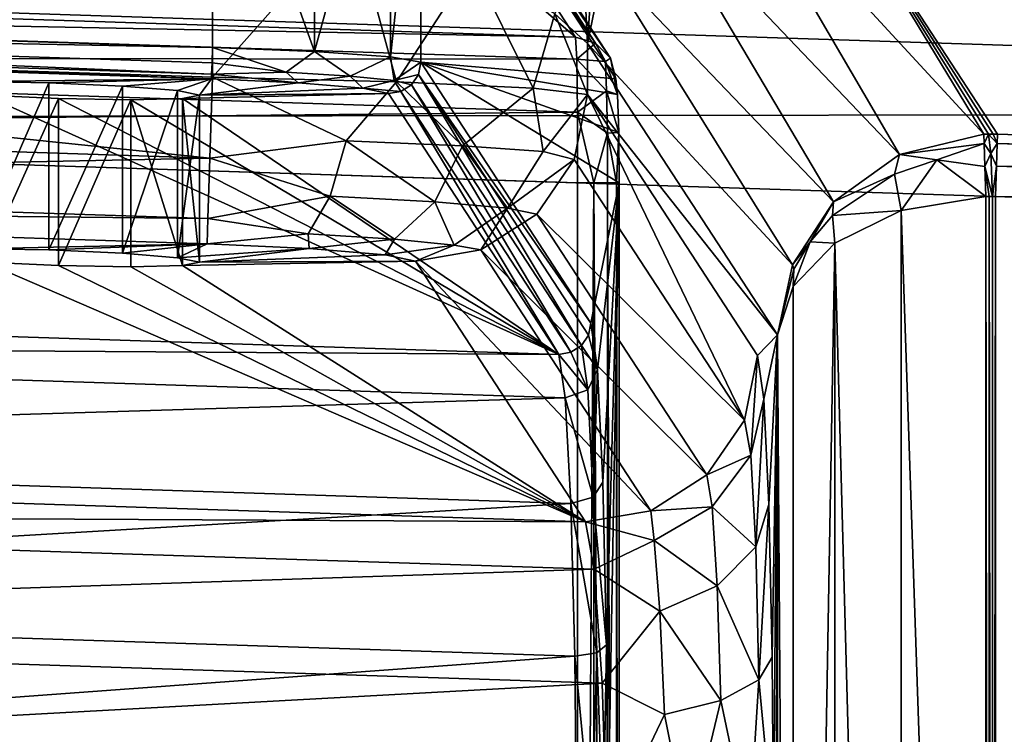
# Model space of a CAD drawing. Extents: x 0 to 28, y 0 to 18.8.
# Drawn here: x 6.9 to 11.6, y 12.9 to 16.3 of the extents above; entities that cross this region are included whole.
import ezdxf

# ---------------------------------------------------------------- set-up
doc = ezdxf.new("R2010")
doc.units = 0
doc.layers.add('PORCELANA', color=60, linetype='CONTINUOUS')

msp = doc.modelspace()

# ---------------------------------------------------------------- linework, layer by layer
at = {"layer": 'PORCELANA'}
for points in [[(9.5221, 16.206, 1.4665), (7.7847, 17.7083, 29.0507), (1.5097, 16.4674, 1.4665), (9.5221, 16.206, 1.4665)], [(8.5859, 17.6416, 28.277), (7.7847, 17.7083, 29.0507), (9.5221, 16.206, 1.4665), (8.5859, 17.6416, 28.277)], [(9.6196, 16.1772, 1.4714), (8.6833, 17.6128, 28.282), (8.5859, 17.6416, 28.277), (9.6196, 16.1772, 1.4714)], [(9.6196, 16.1772, 1.4714), (8.5859, 17.6416, 28.277), (9.5221, 16.206, 1.4665), (9.6196, 16.1772, 1.4714)], [(9.6903, 16.1042, 1.4778), (8.754, 17.5398, 28.2883), (8.6833, 17.6128, 28.282), (9.6903, 16.1042, 1.4778)], [(9.6903, 16.1042, 1.4778), (8.6833, 17.6128, 28.282), (9.6196, 16.1772, 1.4714), (9.6903, 16.1042, 1.4778)], [(8.7796, 17.4415, 28.2945), (8.754, 17.5398, 28.2883), (9.6903, 16.1042, 1.4778), (8.7796, 17.4415, 28.2945)], [(2.3049, 16.334, 29.2616), (7.7781, 17.5082, 29.2616), (7.7781, 16.1554, 29.2616), (2.3049, 16.334, 29.2616)], [(7.7781, 17.5082, 29.2616), (8.2691, 16.1361, 29.1331), (7.7781, 16.1554, 29.2616), (7.7781, 17.5082, 29.2616)], [(7.7781, 17.5082, 29.2616), (8.2691, 17.49, 29.1331), (8.2691, 16.1361, 29.1331), (7.7781, 17.5082, 29.2616)], [(8.2691, 16.1361, 29.1331), (8.2691, 17.49, 29.1331), (8.6341, 17.4657, 28.7806), (8.2691, 16.1361, 29.1331)], [(8.2691, 16.1361, 29.1331), (8.6341, 17.4657, 28.7806), (8.6341, 16.1103, 28.7806), (8.2691, 16.1361, 29.1331)], [(8.6341, 16.1103, 28.7806), (8.6341, 17.4657, 28.7806), (8.7796, 17.4415, 28.2945), (8.6341, 16.1103, 28.7806)], [(8.6341, 16.1103, 28.7806), (8.7796, 17.4415, 28.2945), (8.7796, 16.0846, 28.2945), (8.6341, 16.1103, 28.7806)], [(8.7796, 17.4415, 28.2945), (9.6903, 16.1042, 1.4778), (9.7159, 16.0059, 1.484), (8.7796, 17.4415, 28.2945)], [(9.7159, 16.0059, 1.484), (8.7796, 16.0846, 28.2945), (8.7796, 17.4415, 28.2945), (9.7159, 16.0059, 1.484)], [(11.4857, 15.7392, 1.4868), (10.615, 17.1752, 28.305), (10.2222, 17.1081, 28.2949), (11.4857, 15.7392, 1.4868)], [(11.5515, 15.7392, 1.4874), (10.615, 17.1752, 28.305), (11.5295, 15.7397, 1.4872), (11.5515, 15.7392, 1.4874)], [(11.5295, 15.7397, 1.4872), (10.615, 17.1752, 28.305), (11.5076, 15.7397, 1.487), (11.5295, 15.7397, 1.4872)], [(11.5076, 15.7397, 1.487), (10.615, 17.1752, 28.305), (11.4857, 15.7392, 1.4868), (11.5076, 15.7397, 1.487)], [(21.4626, 15.4158, 1.4874), (10.615, 17.1752, 28.305), (11.5515, 15.7392, 1.4874), (21.4626, 15.4158, 1.4874)], [(21.4626, 15.4158, 1.4874), (23.1903, 16.8571, 30.0633), (10.615, 17.1752, 28.305), (21.4626, 15.4158, 1.4874)], [(11.0795, 15.6423, 1.5446), (10.2222, 17.1081, 28.2949), (9.8865, 16.8934, 28.2947), (11.0795, 15.6423, 1.5446)], [(11.4857, 15.7392, 1.4868), (10.2222, 17.1081, 28.2949), (11.0795, 15.6423, 1.5446), (11.4857, 15.7392, 1.4868)], [(2.3049, 17.0628, 30.0633), (2.3049, 16.1913, 30.0633), (7.7781, 16.8842, 30.0633), (2.3049, 17.0628, 30.0633)], [(7.7781, 16.8842, 30.0633), (2.3049, 16.1913, 30.0633), (7.7781, 16.0127, 30.0633), (7.7781, 16.8842, 30.0633)], [(7.7781, 16.8842, 30.0633), (7.7781, 16.0127, 30.0633), (8.4508, 16.7719, 29.9332), (7.7781, 16.8842, 30.0633)], [(10.7621, 15.4141, 1.7033), (9.8865, 16.8934, 28.2947), (9.6608, 16.5651, 28.3044), (10.7621, 15.4141, 1.7033)], [(11.0795, 15.6423, 1.5446), (9.8865, 16.8934, 28.2947), (10.7621, 15.4141, 1.7033), (11.0795, 15.6423, 1.5446)], [(8.4508, 16.7719, 29.9332), (7.7781, 16.0127, 30.0633), (8.6618, 15.99, 29.832), (8.4508, 16.7719, 29.9332)], [(8.4508, 16.7719, 29.9332), (8.6618, 15.99, 29.832), (9.0256, 16.5515, 29.5624), (8.4508, 16.7719, 29.9332)], [(9.5578, 16.6228, 28.8402), (9.4227, 16.3174, 29.0006), (9.5808, 16.175, 28.3225), (9.5578, 16.6228, 28.8402)], [(9.5578, 16.6228, 28.8402), (9.5808, 16.175, 28.3225), (9.6078, 16.592, 28.6657), (9.5578, 16.6228, 28.8402)], [(9.6078, 16.592, 28.6657), (9.5808, 16.175, 28.3225), (9.6608, 16.5651, 28.3044), (9.6078, 16.592, 28.6657)], [(10.566, 15.1118, 1.9213), (9.6608, 16.5651, 28.3044), (9.5808, 16.175, 28.3225), (10.566, 15.1118, 1.9213)], [(10.7621, 15.4141, 1.7033), (9.6608, 16.5651, 28.3044), (10.566, 15.1118, 1.9213), (10.7621, 15.4141, 1.7033)], [(0, 16.5449, 0.1885), (21.4944, 16.3899, 0.7066), (21.4766, 15.8442, 0.1885), (0, 16.5449, 0.1885)], [(0, 16.5449, 0.1885), (21.4766, 15.8442, 0.1885), (0, 15.8158, 0), (0, 16.5449, 0.1885)], [(9.0256, 16.5515, 29.5624), (8.6618, 15.99, 29.832), (9.3189, 15.9596, 29.1975), (9.0256, 16.5515, 29.5624)], [(9.0256, 16.5515, 29.5624), (9.3189, 15.9596, 29.1975), (9.4227, 16.3174, 29.0006), (9.0256, 16.5515, 29.5624)], [(1.5087, 16.3618, 1.1315), (9.5221, 16.206, 1.4665), (1.5097, 16.4674, 1.4665), (1.5087, 16.3618, 1.1315)], [(1.5063, 16.1069, 0.8896), (9.5295, 16.1, 1.1315), (1.5087, 16.3618, 1.1315), (1.5063, 16.1069, 0.8896)], [(1.5087, 16.3618, 1.1315), (9.5295, 16.1, 1.1315), (9.5221, 16.206, 1.4665), (1.5087, 16.3618, 1.1315)], [(7.7781, 16.1554, 29.2616), (2.3025, 16.2612, 29.2428), (2.3049, 16.334, 29.2616), (7.7781, 16.1554, 29.2616)], [(9.4227, 16.3174, 29.0006), (9.3189, 15.9596, 29.1975), (9.5808, 15.9294, 28.3225), (9.4227, 16.3174, 29.0006)], [(9.4227, 16.3174, 29.0006), (9.5808, 15.9294, 28.3225), (9.5808, 16.175, 28.3225), (9.4227, 16.3174, 29.0006)], [(2.3025, 16.2612, 29.2428), (7.774, 16.028, 29.191), (2.3007, 16.2066, 29.191), (2.3025, 16.2612, 29.2428)], [(7.7781, 16.1554, 29.2616), (7.7758, 16.0826, 29.2428), (2.3025, 16.2612, 29.2428), (7.7781, 16.1554, 29.2616)], [(2.3025, 16.2612, 29.2428), (7.7758, 16.0826, 29.2428), (7.774, 16.028, 29.191), (2.3025, 16.2612, 29.2428)], [(2.3049, 16.1913, 30.0633), (2.2922, 15.8028, 29.9628), (7.7655, 15.6242, 29.9628), (2.3049, 16.1913, 30.0633)], [(2.3007, 16.2066, 29.191), (7.7732, 16.0054, 29.1192), (2.3, 16.184, 29.1192), (2.3007, 16.2066, 29.191)], [(2.3007, 16.2066, 29.191), (7.774, 16.028, 29.191), (7.7732, 16.0054, 29.1192), (2.3007, 16.2066, 29.191)], [(2.3049, 16.1913, 30.0633), (7.7655, 15.6242, 29.9628), (7.7781, 16.0127, 30.0633), (2.3049, 16.1913, 30.0633)], [(9.5221, 16.206, 1.4665), (9.5295, 16.1, 1.1315), (9.6196, 16.1772, 1.4714), (9.5221, 16.206, 1.4665)], [(7.7732, 16.0054, 29.1192), (6.644, 15.9916, 28.1535), (2.3, 16.184, 29.1192), (7.7732, 16.0054, 29.1192)], [(7.7758, 16.0826, 29.2428), (7.7781, 16.1554, 29.2616), (8.1323, 16.0375, 29.1517), (7.7758, 16.0826, 29.2428)], [(8.1323, 16.0375, 29.1517), (7.7781, 16.1554, 29.2616), (8.2691, 16.1361, 29.1331), (8.1323, 16.0375, 29.1517)], [(9.6196, 16.1772, 1.4714), (9.5295, 16.1, 1.1315), (9.6668, 16.0881, 1.2396), (9.6196, 16.1772, 1.4714)], [(10.566, 15.1118, 1.9213), (9.5808, 16.175, 28.3225), (10.4941, 14.7746, 2.1697), (10.566, 15.1118, 1.9213)], [(9.5808, 16.175, 28.3225), (9.5808, 15.9294, 28.3225), (10.4941, 14.7746, 2.1697), (9.5808, 16.175, 28.3225)], [(9.6196, 16.1772, 1.4714), (9.6668, 16.0881, 1.2396), (9.6903, 16.1042, 1.4778), (9.6196, 16.1772, 1.4714)], [(1.5032, 15.7667, 0.8017), (9.5331, 15.845, 0.8896), (1.5063, 16.1069, 0.8896), (1.5032, 15.7667, 0.8017)], [(1.5063, 16.1069, 0.8896), (9.5331, 15.845, 0.8896), (9.5295, 16.1, 1.1315), (1.5063, 16.1069, 0.8896)], [(8.1323, 16.0375, 29.1517), (8.2691, 16.1361, 29.1331), (8.4397, 16.0182, 28.9536), (8.1323, 16.0375, 29.1517)], [(8.4397, 16.0182, 28.9536), (8.2691, 16.1361, 29.1331), (8.6341, 16.1103, 28.7806), (8.4397, 16.0182, 28.9536)], [(8.4397, 16.0182, 28.9536), (8.6341, 16.1103, 28.7806), (8.6506, 15.997, 28.6543), (8.4397, 16.0182, 28.9536)], [(8.6506, 15.997, 28.6543), (8.6341, 16.1103, 28.7806), (8.7796, 16.0846, 28.2945), (8.6506, 15.997, 28.6543)], [(9.6724, 15.9476, 1.0418), (9.6668, 16.0881, 1.2396), (9.5295, 16.1, 1.1315), (9.6724, 15.9476, 1.0418)], [(9.5295, 16.1, 1.1315), (9.5331, 15.845, 0.8896), (9.6724, 15.9476, 1.0418), (9.5295, 16.1, 1.1315)], [(9.6903, 16.1042, 1.4778), (9.6668, 16.0881, 1.2396), (9.7242, 15.9302, 1.2447), (9.6903, 16.1042, 1.4778)], [(9.6903, 16.1042, 1.4778), (9.7242, 15.9302, 1.2447), (9.7159, 16.0059, 1.484), (9.6903, 16.1042, 1.4778)], [(8.1323, 16.0375, 29.1517), (7.774, 16.028, 29.191), (7.7758, 16.0826, 29.2428), (8.1323, 16.0375, 29.1517)], [(8.6506, 15.997, 28.6543), (8.7796, 16.0846, 28.2945), (8.7677, 16.0261, 28.2972), (8.6506, 15.997, 28.6543)], [(9.597, 14.8312, 4.8874), (8.7677, 16.0261, 28.2972), (8.7796, 16.0846, 28.2945), (9.597, 14.8312, 4.8874)], [(9.7159, 16.0059, 1.484), (9.7242, 15.9302, 1.2447), (8.7796, 16.0846, 28.2945), (9.7159, 16.0059, 1.484)], [(8.7796, 16.0846, 28.2945), (9.7242, 15.9302, 1.2447), (9.7303, 15.7479, 1.0719), (8.7796, 16.0846, 28.2945)], [(8.7796, 16.0846, 28.2945), (9.7303, 15.7479, 1.0719), (9.7325, 15.5047, 1.0091), (8.7796, 16.0846, 28.2945)], [(9.7325, 15.5047, 1.0091), (9.597, 14.8312, 4.8874), (8.7796, 16.0846, 28.2945), (9.7325, 15.5047, 1.0091)], [(9.6724, 15.9476, 1.0418), (9.7242, 15.9302, 1.2447), (9.6668, 16.0881, 1.2396), (9.6724, 15.9476, 1.0418)], [(7.7732, 16.0054, 29.1192), (6.9914, 15.9858, 28.2591), (6.644, 15.9916, 28.1535), (7.7732, 16.0054, 29.1192)], [(7.3451, 15.97, 28.1769), (6.9914, 15.9858, 28.2591), (7.7732, 16.0054, 29.1192), (7.3451, 15.97, 28.1769)], [(7.7732, 16.0054, 29.1192), (7.6103, 15.9483, 27.9288), (7.3451, 15.97, 28.1769), (7.7732, 16.0054, 29.1192)], [(7.7159, 15.9267, 27.5814), (7.6103, 15.9483, 27.9288), (7.7732, 16.0054, 29.1192), (7.7159, 15.9267, 27.5814)], [(7.7732, 16.0054, 29.1192), (8.1905, 15.9861, 29.01), (7.7159, 15.9267, 27.5814), (7.7732, 16.0054, 29.1192)], [(7.7655, 15.6242, 29.9628), (8.42, 15.7078, 29.8874), (7.7781, 16.0127, 30.0633), (7.7655, 15.6242, 29.9628)], [(7.774, 16.028, 29.191), (8.1905, 15.9861, 29.01), (7.7732, 16.0054, 29.1192), (7.774, 16.028, 29.191)], [(8.1323, 16.0375, 29.1517), (8.1905, 15.9861, 29.01), (7.774, 16.028, 29.191), (8.1323, 16.0375, 29.1517)], [(8.42, 15.7078, 29.8874), (8.6618, 15.99, 29.832), (7.7781, 16.0127, 30.0633), (8.42, 15.7078, 29.8874)], [(8.4397, 16.0182, 28.9536), (8.1905, 15.9861, 29.01), (8.1323, 16.0375, 29.1517), (8.4397, 16.0182, 28.9536)], [(8.4397, 16.0182, 28.9536), (8.5008, 15.9602, 28.7103), (8.1905, 15.9861, 29.01), (8.4397, 16.0182, 28.9536)], [(8.6506, 15.997, 28.6543), (8.5008, 15.9602, 28.7103), (8.4397, 16.0182, 28.9536), (8.6506, 15.997, 28.6543)], [(8.6506, 15.997, 28.6543), (8.6834, 15.9446, 28.2986), (8.5008, 15.9602, 28.7103), (8.6506, 15.997, 28.6543)], [(8.7338, 15.9768, 28.2987), (8.6506, 15.997, 28.6543), (8.7677, 16.0261, 28.2972), (8.7338, 15.9768, 28.2987)], [(8.7338, 15.9768, 28.2987), (8.6834, 15.9446, 28.2986), (8.6506, 15.997, 28.6543), (8.7338, 15.9768, 28.2987)], [(8.7677, 16.0261, 28.2972), (9.5512, 14.7234, 4.8915), (8.7338, 15.9768, 28.2987), (8.7677, 16.0261, 28.2972)], [(9.597, 14.8312, 4.8874), (9.585, 14.7727, 4.8901), (8.7677, 16.0261, 28.2972), (9.597, 14.8312, 4.8874)], [(8.7677, 16.0261, 28.2972), (9.585, 14.7727, 4.8901), (9.5512, 14.7234, 4.8915), (8.7677, 16.0261, 28.2972)], [(6.644, 15.1884, 28.1535), (6.644, 15.9916, 28.1535), (6.9914, 15.9858, 28.2591), (6.644, 15.1884, 28.1535)], [(6.644, 15.1884, 28.1535), (6.9914, 15.9858, 28.2591), (6.9914, 15.1826, 28.2591), (6.644, 15.1884, 28.1535)], [(6.9914, 15.1826, 28.2591), (6.9914, 15.9858, 28.2591), (7.3451, 15.97, 28.1769), (6.9914, 15.1826, 28.2591)], [(6.9914, 15.1826, 28.2591), (7.3451, 15.97, 28.1769), (7.3451, 15.1668, 28.1769), (6.9914, 15.1826, 28.2591)], [(7.3451, 15.1668, 28.1769), (7.3451, 15.97, 28.1769), (7.6103, 15.9483, 27.9288), (7.3451, 15.1668, 28.1769)], [(7.3451, 15.1668, 28.1769), (7.6103, 15.9483, 27.9288), (7.6103, 15.1451, 27.9288), (7.3451, 15.1668, 28.1769)], [(7.6103, 15.1451, 27.9288), (7.6103, 15.9483, 27.9288), (7.7159, 15.9267, 27.5814), (7.6103, 15.1451, 27.9288)], [(7.7159, 15.9267, 27.5814), (8.1905, 15.9861, 29.01), (8.5008, 15.9602, 28.7103), (7.7159, 15.9267, 27.5814)], [(7.7159, 15.9267, 27.5814), (8.5008, 15.9602, 28.7103), (8.6245, 15.9345, 28.2971), (7.7159, 15.9267, 27.5814)], [(8.42, 15.7078, 29.8874), (8.9801, 15.6831, 29.5294), (8.6618, 15.99, 29.832), (8.42, 15.7078, 29.8874)], [(8.5008, 15.9602, 28.7103), (8.6834, 15.9446, 28.2986), (8.6245, 15.9345, 28.2971), (8.5008, 15.9602, 28.7103)], [(8.9801, 15.6831, 29.5294), (9.3189, 15.9596, 29.1975), (8.6618, 15.99, 29.832), (8.9801, 15.6831, 29.5294)], [(8.7338, 15.9768, 28.2987), (9.5008, 14.6912, 4.8915), (8.6834, 15.9446, 28.2986), (8.7338, 15.9768, 28.2987)], [(8.7338, 15.9768, 28.2987), (9.5512, 14.7234, 4.8915), (9.5008, 14.6912, 4.8915), (8.7338, 15.9768, 28.2987)], [(9.3668, 15.6557, 28.9863), (9.3189, 15.9596, 29.1975), (8.9801, 15.6831, 29.5294), (9.3668, 15.6557, 28.9863)], [(9.3668, 15.6557, 28.9863), (9.5808, 15.9294, 28.3225), (9.3189, 15.9596, 29.1975), (9.3668, 15.6557, 28.9863)], [(9.6724, 15.9476, 1.0418), (9.5331, 15.845, 0.8896), (9.6758, 15.7434, 0.9097), (9.6724, 15.9476, 1.0418)], [(9.7303, 15.7479, 1.0719), (9.7242, 15.9302, 1.2447), (9.6724, 15.9476, 1.0418), (9.7303, 15.7479, 1.0719)], [(9.6724, 15.9476, 1.0418), (9.6758, 15.7434, 0.9097), (9.7303, 15.7479, 1.0719), (9.6724, 15.9476, 1.0418)], [(6.6844, 15.9267, 26.9392), (9.4419, 14.6812, 4.89), (1.4482, 14.942, 4.89), (6.6844, 15.9267, 26.9392)], [(7.0381, 15.9108, 26.8569), (9.4419, 14.6812, 4.89), (6.6844, 15.9267, 26.9392), (7.0381, 15.9108, 26.8569)], [(6.6844, 15.9267, 26.9392), (6.6844, 15.1235, 26.9392), (7.0381, 15.9108, 26.8569), (6.6844, 15.9267, 26.9392)], [(7.0381, 15.9108, 26.8569), (6.6844, 15.1235, 26.9392), (7.0381, 15.1076, 26.8569), (7.0381, 15.9108, 26.8569)], [(7.3855, 15.905, 26.9625), (9.4419, 14.6812, 4.89), (7.0381, 15.9108, 26.8569), (7.3855, 15.905, 26.9625)], [(7.0381, 15.9108, 26.8569), (7.0381, 15.1076, 26.8569), (7.3855, 15.905, 26.9625), (7.0381, 15.9108, 26.8569)], [(7.3855, 15.1018, 26.9625), (7.3855, 15.905, 26.9625), (7.0381, 15.1076, 26.8569), (7.3855, 15.1018, 26.9625)], [(7.6336, 15.9108, 27.2277), (9.4419, 14.6812, 4.89), (7.3855, 15.905, 26.9625), (7.6336, 15.9108, 27.2277)], [(7.6336, 15.1076, 27.2277), (7.6336, 15.9108, 27.2277), (7.3855, 15.905, 26.9625), (7.6336, 15.1076, 27.2277)], [(7.6336, 15.1076, 27.2277), (7.3855, 15.905, 26.9625), (7.3855, 15.1018, 26.9625), (7.6336, 15.1076, 27.2277)], [(7.6103, 15.1451, 27.9288), (7.7159, 15.9267, 27.5814), (7.7159, 15.1235, 27.5814), (7.6103, 15.1451, 27.9288)], [(7.7159, 15.9267, 27.5814), (8.6245, 15.9345, 28.2971), (7.6336, 15.9108, 27.2277), (7.7159, 15.9267, 27.5814)], [(7.6336, 15.9108, 27.2277), (8.6245, 15.9345, 28.2971), (9.4419, 14.6812, 4.89), (7.6336, 15.9108, 27.2277)], [(7.7159, 15.1235, 27.5814), (7.7159, 15.9267, 27.5814), (7.6336, 15.9108, 27.2277), (7.7159, 15.1235, 27.5814)], [(7.7159, 15.1235, 27.5814), (7.6336, 15.9108, 27.2277), (7.6336, 15.1076, 27.2277), (7.7159, 15.1235, 27.5814)], [(8.6834, 15.9446, 28.2986), (9.4419, 14.6812, 4.89), (8.6245, 15.9345, 28.2971), (8.6834, 15.9446, 28.2986)], [(8.6834, 15.9446, 28.2986), (9.5008, 14.6912, 4.8915), (9.4419, 14.6812, 4.89), (8.6834, 15.9446, 28.2986)], [(9.5169, 15.6173, 28.3369), (9.5808, 15.9294, 28.3225), (9.3668, 15.6557, 28.9863), (9.5169, 15.6173, 28.3369)], [(9.5808, 15.9294, 28.3225), (9.5169, 15.6173, 28.3369), (10.3342, 14.3641, 4.9324), (9.5808, 15.9294, 28.3225)], [(9.5808, 15.9294, 28.3225), (10.3342, 14.3641, 4.9324), (10.3981, 14.6761, 4.918), (9.5808, 15.9294, 28.3225)], [(10.4941, 14.7746, 2.1697), (9.5808, 15.9294, 28.3225), (10.3981, 14.6761, 4.918), (10.4941, 14.7746, 2.1697)], [(0, 15.8158, 0), (21.4766, 15.8442, 0.1885), (21.4529, 15.1158, 0), (0, 15.8158, 0)], [(0, 3.015, 0), (0, 15.8158, 0), (21.4529, 3.715, 0), (0, 3.015, 0)], [(21.4529, 3.715, 0), (0, 15.8158, 0), (21.4529, 15.1158, 0), (21.4529, 3.715, 0)], [(9.5331, 15.845, 0.8896), (1.5032, 15.7667, 0.8017), (9.5322, 15.5047, 0.8017), (9.5331, 15.845, 0.8896)], [(9.5322, 15.5047, 0.8017), (9.6105, 15.5047, 0.8176), (9.5331, 15.845, 0.8896), (9.5322, 15.5047, 0.8017)], [(9.5331, 15.845, 0.8896), (9.6105, 15.5047, 0.8176), (9.6758, 15.7434, 0.9097), (9.5331, 15.845, 0.8896)], [(1.5032, 3.0641, 0.8017), (9.5322, 3.3261, 0.8017), (1.5032, 15.7667, 0.8017), (1.5032, 3.0641, 0.8017)], [(1.5032, 15.7667, 0.8017), (9.5322, 3.3261, 0.8017), (9.5322, 15.5047, 0.8017), (1.5032, 15.7667, 0.8017)], [(7.7655, 15.6242, 29.9628), (2.2922, 15.8028, 29.9628), (2.2827, 15.5118, 29.6864), (7.7655, 15.6242, 29.9628)], [(9.6763, 15.5047, 0.8629), (9.6758, 15.7434, 0.9097), (9.6105, 15.5047, 0.8176), (9.6763, 15.5047, 0.8629)], [(9.7193, 15.5047, 0.9303), (9.7303, 15.7479, 1.0719), (9.6758, 15.7434, 0.9097), (9.7193, 15.5047, 0.9303)], [(9.7193, 15.5047, 0.9303), (9.6758, 15.7434, 0.9097), (9.6763, 15.5047, 0.8629), (9.7193, 15.5047, 0.9303)], [(9.7325, 15.5047, 1.0091), (9.7303, 15.7479, 1.0719), (9.7193, 15.5047, 0.9303), (9.7325, 15.5047, 1.0091)], [(11.0795, 15.6423, 1.5446), (11.4872, 15.6937, 1.3435), (11.4857, 15.7392, 1.4868), (11.0795, 15.6423, 1.5446)], [(11.4872, 15.6937, 1.3435), (11.5076, 15.7397, 1.487), (11.4857, 15.7392, 1.4868), (11.4872, 15.6937, 1.3435)], [(11.5186, 15.6464, 1.285), (11.5076, 15.7397, 1.487), (11.4872, 15.6937, 1.3435), (11.5186, 15.6464, 1.285)], [(11.55, 15.694, 1.3439), (11.5295, 15.7397, 1.4872), (11.5076, 15.7397, 1.487), (11.55, 15.694, 1.3439)], [(11.55, 15.694, 1.3439), (11.5076, 15.7397, 1.487), (11.5186, 15.6464, 1.285), (11.55, 15.694, 1.3439)], [(11.5515, 15.7392, 1.4874), (11.5295, 15.7397, 1.4872), (11.55, 15.694, 1.3439), (11.5515, 15.7392, 1.4874)], [(11.55, 15.694, 1.3439), (21.4626, 15.4158, 1.4874), (11.5515, 15.7392, 1.4874), (11.55, 15.694, 1.3439)], [(8.42, 15.7078, 29.8874), (7.7655, 15.6242, 29.9628), (8.3437, 15.4407, 29.7341), (8.42, 15.7078, 29.8874)], [(8.8468, 15.4136, 29.4145), (8.42, 15.7078, 29.8874), (8.3437, 15.4407, 29.7341), (8.8468, 15.4136, 29.4145)], [(8.8468, 15.4136, 29.4145), (8.9801, 15.6831, 29.5294), (8.42, 15.7078, 29.8874), (8.8468, 15.4136, 29.4145)], [(8.8468, 15.4136, 29.4145), (9.1952, 15.3834, 28.9282), (8.9801, 15.6831, 29.5294), (8.8468, 15.4136, 29.4145)], [(9.1952, 15.3834, 28.9282), (9.3668, 15.6557, 28.9863), (8.9801, 15.6831, 29.5294), (9.1952, 15.3834, 28.9282)], [(11.0795, 15.6423, 1.5446), (11.2596, 15.6155, 1.3088), (11.4872, 15.6937, 1.3435), (11.0795, 15.6423, 1.5446)], [(11.4872, 15.6937, 1.3435), (11.2596, 15.6155, 1.3088), (11.4908, 15.5846, 1.2401), (11.4872, 15.6937, 1.3435)], [(11.5186, 15.6464, 1.285), (11.4872, 15.6937, 1.3435), (11.4908, 15.5846, 1.2401), (11.5186, 15.6464, 1.285)], [(11.5186, 15.6464, 1.285), (11.5464, 15.5848, 1.2402), (11.55, 15.694, 1.3439), (11.5186, 15.6464, 1.285)], [(21.4612, 15.3706, 1.3439), (11.55, 15.694, 1.3439), (11.5464, 15.5848, 1.2402), (21.4612, 15.3706, 1.3439)], [(21.4626, 15.4158, 1.4874), (11.55, 15.694, 1.3439), (21.4612, 15.3706, 1.3439), (21.4626, 15.4158, 1.4874)], [(7.7655, 15.6242, 29.9628), (2.2827, 15.5118, 29.6864), (7.756, 15.3332, 29.6864), (7.7655, 15.6242, 29.9628)], [(8.3437, 15.4407, 29.7341), (7.7655, 15.6242, 29.9628), (7.756, 15.3332, 29.6864), (8.3437, 15.4407, 29.7341)], [(9.1952, 15.3834, 28.9282), (9.5169, 15.6173, 28.3369), (9.3668, 15.6557, 28.9863), (9.1952, 15.3834, 28.9282)], [(9.3363, 15.3547, 28.3447), (9.5169, 15.6173, 28.3369), (9.1952, 15.3834, 28.9282), (9.3363, 15.3547, 28.3447)], [(10.3342, 14.3641, 4.9324), (9.5169, 15.6173, 28.3369), (9.3363, 15.3547, 28.3447), (10.3342, 14.3641, 4.9324)], [(10.7621, 15.4141, 1.7033), (11.0564, 15.5473, 1.3737), (11.0795, 15.6423, 1.5446), (10.7621, 15.4141, 1.7033)], [(11.0795, 15.6423, 1.5446), (11.0564, 15.5473, 1.3737), (11.2596, 15.6155, 1.3088), (11.0795, 15.6423, 1.5446)], [(11.4908, 15.5846, 1.2401), (11.5263, 15.4395, 1.2025), (11.5186, 15.6464, 1.285), (11.4908, 15.5846, 1.2401)], [(11.5186, 15.6464, 1.285), (11.5263, 15.4395, 1.2025), (11.5464, 15.5848, 1.2402), (11.5186, 15.6464, 1.285)], [(11.0564, 15.5473, 1.3737), (11.0884, 15.3724, 1.289), (11.2596, 15.6155, 1.3088), (11.0564, 15.5473, 1.3737)], [(11.2596, 15.6155, 1.3088), (11.0884, 15.3724, 1.289), (11.4956, 15.4392, 1.2025), (11.2596, 15.6155, 1.3088)], [(11.2596, 15.6155, 1.3088), (11.4956, 15.4392, 1.2025), (11.4908, 15.5846, 1.2401), (11.2596, 15.6155, 1.3088)], [(11.4956, 15.4392, 1.2025), (11.511, 15.4395, 1.2025), (11.4908, 15.5846, 1.2401), (11.4956, 15.4392, 1.2025)], [(11.4908, 15.5846, 1.2401), (11.511, 15.4395, 1.2025), (11.5263, 15.4395, 1.2025), (11.4908, 15.5846, 1.2401)], [(11.5464, 15.5848, 1.2402), (11.5263, 15.4395, 1.2025), (11.5417, 15.4392, 1.2025), (11.5464, 15.5848, 1.2402)], [(21.4576, 15.2615, 1.2402), (11.5464, 15.5848, 1.2402), (11.5417, 15.4392, 1.2025), (21.4576, 15.2615, 1.2402)], [(21.4612, 15.3706, 1.3439), (11.5464, 15.5848, 1.2402), (21.4576, 15.2615, 1.2402), (21.4612, 15.3706, 1.3439)], [(10.7621, 15.4141, 1.7033), (10.7587, 15.3476, 1.5741), (11.0564, 15.5473, 1.3737), (10.7621, 15.4141, 1.7033)], [(11.0564, 15.5473, 1.3737), (10.7587, 15.3476, 1.5741), (11.0884, 15.3724, 1.289), (11.0564, 15.5473, 1.3737)], [(7.756, 15.3332, 29.6864), (2.2827, 15.5118, 29.6864), (2.2787, 15.3911, 29.3036), (7.756, 15.3332, 29.6864)], [(9.5322, 3.3261, 0.8017), (9.6105, 15.5047, 0.8176), (9.5322, 15.5047, 0.8017), (9.5322, 3.3261, 0.8017)], [(9.5322, 3.3261, 0.8017), (9.6105, 3.3261, 0.8176), (9.6105, 15.5047, 0.8176), (9.5322, 3.3261, 0.8017)], [(9.7325, 15.5047, 1.0091), (9.6284, 14.6079, 3.988), (9.597, 14.8312, 4.8874), (9.7325, 15.5047, 1.0091)], [(9.6105, 15.5047, 0.8176), (9.6105, 3.3261, 0.8176), (9.6763, 3.3261, 0.8629), (9.6105, 15.5047, 0.8176)], [(9.6105, 15.5047, 0.8176), (9.6763, 3.3261, 0.8629), (9.6763, 15.5047, 0.8629), (9.6105, 15.5047, 0.8176)], [(9.6547, 14.0671, 3.2349), (9.6284, 14.6079, 3.988), (9.7325, 15.5047, 1.0091), (9.6547, 14.0671, 3.2349)], [(9.7325, 15.5047, 1.0091), (9.6722, 13.2859, 2.7354), (9.6547, 14.0671, 3.2349), (9.7325, 15.5047, 1.0091)], [(9.7325, 15.5047, 1.0091), (9.6783, 12.3754, 2.5606), (9.6722, 13.2859, 2.7354), (9.7325, 15.5047, 1.0091)], [(9.6763, 15.5047, 0.8629), (9.6763, 3.3261, 0.8629), (9.7193, 3.3261, 0.9303), (9.6763, 15.5047, 0.8629)], [(9.6763, 15.5047, 0.8629), (9.7193, 3.3261, 0.9303), (9.7193, 15.5047, 0.9303), (9.6763, 15.5047, 0.8629)], [(9.7325, 3.3261, 1.0091), (9.6783, 12.3754, 2.5606), (9.7325, 15.5047, 1.0091), (9.7325, 3.3261, 1.0091)], [(9.7193, 15.5047, 0.9303), (9.7193, 3.3261, 0.9303), (9.7325, 3.3261, 1.0091), (9.7193, 15.5047, 0.9303)], [(9.7193, 15.5047, 0.9303), (9.7325, 3.3261, 1.0091), (9.7325, 15.5047, 1.0091), (9.7193, 15.5047, 0.9303)], [(8.3437, 15.4407, 29.7341), (7.756, 15.3332, 29.6864), (8.2376, 15.2607, 29.4953), (8.3437, 15.4407, 29.7341)], [(8.6532, 15.2346, 29.2295), (8.3437, 15.4407, 29.7341), (8.2376, 15.2607, 29.4953), (8.6532, 15.2346, 29.2295)], [(8.8468, 15.4136, 29.4145), (8.3437, 15.4407, 29.7341), (8.6532, 15.2346, 29.2295), (8.8468, 15.4136, 29.4145)], [(11.4956, 15.4392, 1.2025), (11.0884, 15.3724, 1.289), (11.4956, 3.3916, 1.2025), (11.4956, 15.4392, 1.2025)], [(11.511, 3.3913, 1.2025), (11.511, 15.4395, 1.2025), (11.4956, 15.4392, 1.2025), (11.511, 3.3913, 1.2025)], [(11.511, 3.3913, 1.2025), (11.4956, 15.4392, 1.2025), (11.4956, 3.3916, 1.2025), (11.511, 3.3913, 1.2025)], [(11.5263, 3.3913, 1.2025), (11.5263, 15.4395, 1.2025), (11.511, 15.4395, 1.2025), (11.5263, 3.3913, 1.2025)], [(11.5263, 3.3913, 1.2025), (11.511, 15.4395, 1.2025), (11.511, 3.3913, 1.2025), (11.5263, 3.3913, 1.2025)], [(11.5417, 15.4392, 1.2025), (11.5263, 15.4395, 1.2025), (11.5263, 3.3913, 1.2025), (11.5417, 15.4392, 1.2025)], [(11.5417, 3.3916, 1.2025), (11.5417, 15.4392, 1.2025), (11.5263, 3.3913, 1.2025), (11.5417, 3.3916, 1.2025)], [(21.4576, 15.2615, 1.2402), (11.5417, 15.4392, 1.2025), (21.4529, 15.1158, 1.2025), (21.4576, 15.2615, 1.2402)], [(11.5417, 3.3916, 1.2025), (21.4529, 15.1158, 1.2025), (11.5417, 15.4392, 1.2025), (11.5417, 3.3916, 1.2025)], [(7.756, 15.3332, 29.6864), (2.2787, 15.3911, 29.3036), (7.752, 15.2126, 29.3036), (7.756, 15.3332, 29.6864)], [(2.2787, 15.3911, 29.3036), (6.644, 15.1884, 28.1535), (7.752, 15.2126, 29.3036), (2.2787, 15.3911, 29.3036)], [(8.6532, 15.2346, 29.2295), (8.94, 15.2056, 28.8265), (8.8468, 15.4136, 29.4145), (8.6532, 15.2346, 29.2295)], [(8.94, 15.2056, 28.8265), (9.1952, 15.3834, 28.9282), (8.8468, 15.4136, 29.4145), (8.94, 15.2056, 28.8265)], [(8.94, 15.2056, 28.8265), (9.0677, 15.1829, 28.3445), (9.1952, 15.3834, 28.9282), (8.94, 15.2056, 28.8265)], [(9.1952, 15.3834, 28.9282), (9.0677, 15.1829, 28.3445), (9.3363, 15.3547, 28.3447), (9.1952, 15.3834, 28.9282)], [(10.566, 15.1118, 1.9213), (10.6499, 15.2214, 1.7035), (10.7621, 15.4141, 1.7033), (10.566, 15.1118, 1.9213)], [(10.7621, 15.4141, 1.7033), (10.6499, 15.2214, 1.7035), (10.7587, 15.3476, 1.5741), (10.7621, 15.4141, 1.7033)], [(8.2376, 15.2607, 29.4953), (7.756, 15.3332, 29.6864), (7.752, 15.2126, 29.3036), (8.2376, 15.2607, 29.4953)], [(10.1536, 14.1014, 4.9402), (9.3363, 15.3547, 28.3447), (9.0677, 15.1829, 28.3445), (10.1536, 14.1014, 4.9402)], [(10.3342, 14.3641, 4.9324), (9.3363, 15.3547, 28.3447), (10.1536, 14.1014, 4.9402), (10.3342, 14.3641, 4.9324)], [(10.7687, 15.2152, 1.5149), (10.7587, 15.3476, 1.5741), (10.6499, 15.2214, 1.7035), (10.7687, 15.2152, 1.5149)], [(11.0884, 15.3724, 1.289), (10.7587, 15.3476, 1.5741), (10.7687, 15.2152, 1.5149), (11.0884, 15.3724, 1.289)], [(11.0884, 15.3724, 1.289), (10.7687, 15.2152, 1.5149), (11.0884, 3.4584, 1.289), (11.0884, 15.3724, 1.289)], [(11.4956, 3.3916, 1.2025), (11.0884, 15.3724, 1.289), (11.0884, 3.4584, 1.289), (11.4956, 3.3916, 1.2025)], [(8.2376, 15.2607, 29.4953), (7.752, 15.2126, 29.3036), (8.243, 15.1898, 29.1751), (8.2376, 15.2607, 29.4953)], [(8.6532, 15.2346, 29.2295), (8.2376, 15.2607, 29.4953), (8.243, 15.1898, 29.1751), (8.6532, 15.2346, 29.2295)], [(7.752, 15.2126, 29.3036), (6.644, 15.1884, 28.1535), (6.9914, 15.1826, 28.2591), (7.752, 15.2126, 29.3036)], [(7.752, 15.2126, 29.3036), (6.9914, 15.1826, 28.2591), (7.3451, 15.1668, 28.1769), (7.752, 15.2126, 29.3036)], [(7.6103, 15.1451, 27.9288), (7.752, 15.2126, 29.3036), (7.3451, 15.1668, 28.1769), (7.6103, 15.1451, 27.9288)], [(7.6103, 15.1451, 27.9288), (8.243, 15.1898, 29.1751), (7.752, 15.2126, 29.3036), (7.6103, 15.1451, 27.9288)], [(8.243, 15.1898, 29.1751), (8.608, 15.1594, 28.8226), (8.6532, 15.2346, 29.2295), (8.243, 15.1898, 29.1751)], [(8.6532, 15.2346, 29.2295), (8.608, 15.1594, 28.8226), (8.94, 15.2056, 28.8265), (8.6532, 15.2346, 29.2295)], [(8.7535, 15.1292, 28.3364), (8.94, 15.2056, 28.8265), (8.608, 15.1594, 28.8226), (8.7535, 15.1292, 28.3364)], [(8.7535, 15.1292, 28.3364), (9.0677, 15.1829, 28.3445), (8.94, 15.2056, 28.8265), (8.7535, 15.1292, 28.3364)], [(10.566, 15.1118, 1.9213), (10.5728, 15.0908, 1.8387), (10.6499, 15.2214, 1.7035), (10.566, 15.1118, 1.9213)], [(10.7687, 15.2152, 1.5149), (10.6499, 15.2214, 1.7035), (10.5694, 15.0069, 1.822), (10.7687, 15.2152, 1.5149)], [(10.5694, 15.0069, 1.822), (10.6499, 15.2214, 1.7035), (10.5728, 15.0908, 1.8387), (10.5694, 15.0069, 1.822)], [(10.7687, 3.6156, 1.5149), (10.7687, 15.2152, 1.5149), (10.5694, 3.8239, 1.822), (10.7687, 3.6156, 1.5149)], [(10.5694, 3.8239, 1.822), (10.7687, 15.2152, 1.5149), (10.5694, 15.0069, 1.822), (10.5694, 3.8239, 1.822)], [(11.0884, 3.4584, 1.289), (10.7687, 15.2152, 1.5149), (10.7687, 3.6156, 1.5149), (11.0884, 3.4584, 1.289)], [(7.7159, 15.1235, 27.5814), (8.243, 15.1898, 29.1751), (7.6103, 15.1451, 27.9288), (7.7159, 15.1235, 27.5814)], [(7.7159, 15.1235, 27.5814), (8.608, 15.1594, 28.8226), (8.243, 15.1898, 29.1751), (7.7159, 15.1235, 27.5814)], [(8.7535, 15.1292, 28.3364), (8.608, 15.1594, 28.8226), (7.7159, 15.1235, 27.5814), (8.7535, 15.1292, 28.3364)], [(9.885, 13.9296, 4.94), (9.0677, 15.1829, 28.3445), (8.7535, 15.1292, 28.3364), (9.885, 13.9296, 4.94)], [(10.1536, 14.1014, 4.9402), (9.0677, 15.1829, 28.3445), (9.885, 13.9296, 4.94), (10.1536, 14.1014, 4.9402)], [(9.5708, 13.8759, 4.9319), (6.6844, 15.1235, 26.9392), (1.2766, 14.1466, 4.9319), (9.5708, 13.8759, 4.9319)], [(9.5708, 13.8759, 4.9319), (7.0381, 15.1076, 26.8569), (6.6844, 15.1235, 26.9392), (9.5708, 13.8759, 4.9319)], [(7.3855, 15.1018, 26.9625), (7.0381, 15.1076, 26.8569), (9.5708, 13.8759, 4.9319), (7.3855, 15.1018, 26.9625)], [(7.3855, 15.1018, 26.9625), (9.5708, 13.8759, 4.9319), (7.6336, 15.1076, 27.2277), (7.3855, 15.1018, 26.9625)], [(7.6336, 15.1076, 27.2277), (9.5708, 13.8759, 4.9319), (8.7535, 15.1292, 28.3364), (7.6336, 15.1076, 27.2277)], [(7.6336, 15.1076, 27.2277), (8.7535, 15.1292, 28.3364), (7.7159, 15.1235, 27.5814), (7.6336, 15.1076, 27.2277)], [(9.885, 13.9296, 4.94), (8.7535, 15.1292, 28.3364), (9.5708, 13.8759, 4.9319), (9.885, 13.9296, 4.94)], [(10.4941, 14.7746, 2.1697), (10.5728, 15.0908, 1.8387), (10.566, 15.1118, 1.9213), (10.4941, 14.7746, 2.1697)], [(21.4529, 3.715, 1.2025), (21.4529, 15.1158, 1.2025), (11.5417, 3.3916, 1.2025), (21.4529, 3.715, 1.2025)], [(10.5694, 15.0069, 1.822), (10.5728, 15.0908, 1.8387), (10.4941, 14.7746, 2.1697), (10.5694, 15.0069, 1.822)], [(10.5694, 3.8239, 1.822), (10.5694, 15.0069, 1.822), (10.4941, 14.7746, 2.1697), (10.5694, 3.8239, 1.822)], [(9.4419, 14.6812, 4.89), (1.4486, 14.7333, 4.0456), (1.4482, 14.942, 4.89), (9.4419, 14.6812, 4.89)], [(9.6284, 14.6079, 3.988), (9.585, 14.7727, 4.8901), (9.597, 14.8312, 4.8874), (9.6284, 14.6079, 3.988)], [(9.6284, 14.6079, 3.988), (9.5512, 14.7234, 4.8915), (9.585, 14.7727, 4.8901), (9.6284, 14.6079, 3.988)], [(10.3981, 14.6761, 4.918), (10.4276, 14.4665, 4.0736), (10.4941, 14.7746, 2.1697), (10.3981, 14.6761, 4.918)], [(10.4941, 14.7746, 2.1697), (10.4276, 14.4665, 4.0736), (10.4523, 13.9588, 3.3667), (10.4941, 14.7746, 2.1697)], [(10.4941, 14.7746, 2.1697), (10.4523, 13.9588, 3.3667), (10.4687, 13.2254, 2.8978), (10.4941, 14.7746, 2.1697)], [(10.4687, 13.2254, 2.8978), (10.4744, 12.3707, 2.7337), (10.4941, 14.7746, 2.1697), (10.4687, 13.2254, 2.8978)], [(10.4941, 14.7746, 2.1697), (10.4744, 12.3707, 2.7337), (10.4744, 6.4601, 2.7337), (10.4941, 14.7746, 2.1697)], [(10.4941, 14.7746, 2.1697), (10.4744, 6.4601, 2.7337), (10.4941, 4.0562, 2.1697), (10.4941, 14.7746, 2.1697)], [(10.5694, 3.8239, 1.822), (10.4941, 14.7746, 2.1697), (10.4941, 4.0562, 2.1697), (10.5694, 3.8239, 1.822)], [(9.4738, 14.4715, 4.0456), (1.4497, 14.2264, 3.3387), (1.4486, 14.7333, 4.0456), (9.4738, 14.4715, 4.0456)], [(9.4738, 14.4715, 4.0456), (1.4486, 14.7333, 4.0456), (9.4419, 14.6812, 4.89), (9.4738, 14.4715, 4.0456)], [(9.5821, 14.5107, 4.0313), (9.5008, 14.6912, 4.8915), (9.5512, 14.7234, 4.8915), (9.5821, 14.5107, 4.0313)], [(9.5821, 14.5107, 4.0313), (9.5512, 14.7234, 4.8915), (9.6284, 14.6079, 3.988), (9.5821, 14.5107, 4.0313)], [(9.4419, 14.6812, 4.89), (9.5008, 14.6912, 4.8915), (9.5821, 14.5107, 4.0313), (9.4419, 14.6812, 4.89)], [(9.5821, 14.5107, 4.0313), (9.4738, 14.4715, 4.0456), (9.4419, 14.6812, 4.89), (9.5821, 14.5107, 4.0313)], [(10.3981, 14.6761, 4.918), (10.3342, 14.3641, 4.9324), (10.366, 14.1964, 4.1964), (10.3981, 14.6761, 4.918)], [(10.3981, 14.6761, 4.918), (10.366, 14.1964, 4.1964), (10.4276, 14.4665, 4.0736), (10.3981, 14.6761, 4.918)], [(9.6284, 14.6079, 3.988), (9.6082, 13.9941, 3.3104), (9.5821, 14.5107, 4.0313), (9.6284, 14.6079, 3.988)], [(9.6284, 14.6079, 3.988), (9.6547, 14.0671, 3.2349), (9.6082, 13.9941, 3.3104), (9.6284, 14.6079, 3.988)], [(9.5821, 14.5107, 4.0313), (9.6082, 13.9941, 3.3104), (9.4738, 14.4715, 4.0456), (9.5821, 14.5107, 4.0313)], [(9.5011, 13.9637, 3.3387), (1.4497, 14.2264, 3.3387), (9.4738, 14.4715, 4.0456), (9.5011, 13.9637, 3.3387)], [(9.4738, 14.4715, 4.0456), (9.6082, 13.9941, 3.3104), (9.5011, 13.9637, 3.3387), (9.4738, 14.4715, 4.0456)], [(10.4276, 14.4665, 4.0736), (10.366, 14.1964, 4.1964), (10.3888, 13.7561, 3.5784), (10.4276, 14.4665, 4.0736)], [(10.4276, 14.4665, 4.0736), (10.3888, 13.7561, 3.5784), (10.4523, 13.9588, 3.3667), (10.4276, 14.4665, 4.0736)], [(10.366, 14.1964, 4.1964), (10.3342, 14.3641, 4.9324), (10.1536, 14.1014, 4.9402), (10.366, 14.1964, 4.1964)], [(9.5011, 13.9637, 3.3387), (1.4512, 13.4935, 2.8698), (1.4497, 14.2264, 3.3387), (9.5011, 13.9637, 3.3387)], [(10.366, 14.1964, 4.1964), (10.1536, 14.1014, 4.9402), (10.1803, 13.9481, 4.3047), (10.366, 14.1964, 4.1964)], [(10.3888, 13.7561, 3.5784), (10.366, 14.1964, 4.1964), (10.1803, 13.9481, 4.3047), (10.3888, 13.7561, 3.5784)], [(1.2806, 13.92, 4.214), (9.5708, 13.8759, 4.9319), (1.2766, 14.1466, 4.9319), (1.2806, 13.92, 4.214)], [(9.6082, 13.9941, 3.3104), (9.6547, 14.0671, 3.2349), (9.6722, 13.2859, 2.7354), (9.6082, 13.9941, 3.3104)], [(10.1803, 13.9481, 4.3047), (10.1536, 14.1014, 4.9402), (9.885, 13.9296, 4.94), (10.1803, 13.9481, 4.3047)], [(9.5201, 13.2302, 2.8698), (1.4512, 13.4935, 2.8698), (9.5011, 13.9637, 3.3387), (9.5201, 13.2302, 2.8698)], [(9.5011, 13.9637, 3.3387), (9.6082, 13.9941, 3.3104), (9.6258, 13.2469, 2.8316), (9.5011, 13.9637, 3.3387)], [(9.5011, 13.9637, 3.3387), (9.6258, 13.2469, 2.8316), (9.5201, 13.2302, 2.8698), (9.5011, 13.9637, 3.3387)], [(9.6082, 13.9941, 3.3104), (9.6722, 13.2859, 2.7354), (9.6258, 13.2469, 2.8316), (9.6082, 13.9941, 3.3104)], [(1.2901, 13.3734, 3.6959), (9.6132, 13.6481, 4.214), (1.2806, 13.92, 4.214), (1.2901, 13.3734, 3.6959)], [(1.2806, 13.92, 4.214), (9.6132, 13.6481, 4.214), (9.5708, 13.8759, 4.9319), (1.2806, 13.92, 4.214)], [(9.9016, 13.7867, 4.3696), (9.885, 13.9296, 4.94), (9.5708, 13.8759, 4.9319), (9.9016, 13.7867, 4.3696)], [(10.1803, 13.9481, 4.3047), (9.885, 13.9296, 4.94), (9.9016, 13.7867, 4.3696), (10.1803, 13.9481, 4.3047)], [(10.2041, 13.5694, 3.7691), (10.1803, 13.9481, 4.3047), (9.9016, 13.7867, 4.3696), (10.2041, 13.5694, 3.7691)], [(10.3888, 13.7561, 3.5784), (10.1803, 13.9481, 4.3047), (10.2041, 13.5694, 3.7691), (10.3888, 13.7561, 3.5784)], [(10.4523, 13.9588, 3.3667), (10.3888, 13.7561, 3.5784), (10.4043, 13.1173, 3.1667), (10.4523, 13.9588, 3.3667)], [(10.4523, 13.9588, 3.3667), (10.4043, 13.1173, 3.1667), (10.4687, 13.2254, 2.8978), (10.4523, 13.9588, 3.3667)], [(9.9016, 13.7867, 4.3696), (9.5708, 13.8759, 4.9319), (9.6132, 13.6481, 4.214), (9.9016, 13.7867, 4.3696)], [(9.9288, 13.4465, 3.8892), (9.9016, 13.7867, 4.3696), (9.6132, 13.6481, 4.214), (9.9288, 13.4465, 3.8892)], [(10.2041, 13.5694, 3.7691), (9.9016, 13.7867, 4.3696), (9.9288, 13.4465, 3.8892), (10.2041, 13.5694, 3.7691)], [(10.2041, 13.5694, 3.7691), (10.4043, 13.1173, 3.1667), (10.3888, 13.7561, 3.5784), (10.2041, 13.5694, 3.7691)], [(1.2901, 13.3734, 3.6959), (9.6505, 13.1006, 3.6959), (9.6132, 13.6481, 4.214), (1.2901, 13.3734, 3.6959)], [(9.9288, 13.4465, 3.8892), (9.6132, 13.6481, 4.214), (9.6505, 13.1006, 3.6959), (9.9288, 13.4465, 3.8892)], [(10.2216, 13.0176, 3.4106), (10.2041, 13.5694, 3.7691), (9.9288, 13.4465, 3.8892), (10.2216, 13.0176, 3.4106)], [(10.4043, 13.1173, 3.1667), (10.2041, 13.5694, 3.7691), (10.2216, 13.0176, 3.4106), (10.4043, 13.1173, 3.1667)], [(9.5201, 13.2302, 2.8698), (1.4531, 12.6389, 2.7057), (1.4512, 13.4935, 2.8698), (9.5201, 13.2302, 2.8698)], [(9.9502, 12.9511, 3.568), (9.9288, 13.4465, 3.8892), (9.6505, 13.1006, 3.6959), (9.9502, 12.9511, 3.568)], [(10.2216, 13.0176, 3.4106), (9.9288, 13.4465, 3.8892), (9.9502, 12.9511, 3.568), (10.2216, 13.0176, 3.4106)], [(1.3027, 12.6438, 3.5074), (9.6505, 13.1006, 3.6959), (1.2901, 13.3734, 3.6959), (1.3027, 12.6438, 3.5074)], [(9.6565, 12.3754, 2.6335), (9.6258, 13.2469, 2.8316), (9.6722, 13.2859, 2.7354), (9.6565, 12.3754, 2.6335)], [(9.6565, 12.3754, 2.6335), (9.6722, 13.2859, 2.7354), (9.6783, 12.3754, 2.5606), (9.6565, 12.3754, 2.6335)], [(9.5281, 12.3754, 2.7057), (1.4531, 12.6389, 2.7057), (9.5201, 13.2302, 2.8698), (9.5281, 12.3754, 2.7057)], [(9.6017, 12.3754, 2.6864), (9.5201, 13.2302, 2.8698), (9.6258, 13.2469, 2.8316), (9.6017, 12.3754, 2.6864)], [(9.5281, 12.3754, 2.7057), (9.5201, 13.2302, 2.8698), (9.6017, 12.3754, 2.6864), (9.5281, 12.3754, 2.7057)], [(9.6017, 12.3754, 2.6864), (9.6258, 13.2469, 2.8316), (9.6565, 12.3754, 2.6335), (9.6017, 12.3754, 2.6864)], [(10.4687, 13.2254, 2.8978), (10.4043, 13.1173, 3.1667), (10.4744, 12.3707, 2.7337), (10.4687, 13.2254, 2.8978)], [(10.358, 12.3707, 3.1226), (10.4043, 13.1173, 3.1667), (10.2216, 13.0176, 3.4106), (10.358, 12.3707, 3.1226)], [(10.4744, 12.3707, 2.7337), (10.4043, 13.1173, 3.1667), (10.358, 12.3707, 3.1226), (10.4744, 12.3707, 2.7337)], [(9.6505, 13.1006, 3.6959), (1.3027, 12.6438, 3.5074), (9.6732, 12.3707, 3.5074), (9.6505, 13.1006, 3.6959)], [(9.9502, 12.9511, 3.568), (9.6505, 13.1006, 3.6959), (9.6732, 12.3707, 3.5074), (9.9502, 12.9511, 3.568)], [(10.066, 12.3707, 3.4046), (10.2216, 13.0176, 3.4106), (9.9502, 12.9511, 3.568), (10.066, 12.3707, 3.4046)], [(10.358, 12.3707, 3.1226), (10.2216, 13.0176, 3.4106), (10.066, 12.3707, 3.4046), (10.358, 12.3707, 3.1226)], [(10.066, 12.3707, 3.4046), (9.9502, 12.9511, 3.568), (9.6732, 12.3707, 3.5074), (10.066, 12.3707, 3.4046)]]:
    msp.add_3dface(points, dxfattribs=at)

doc.saveas('drawing.dxf')
